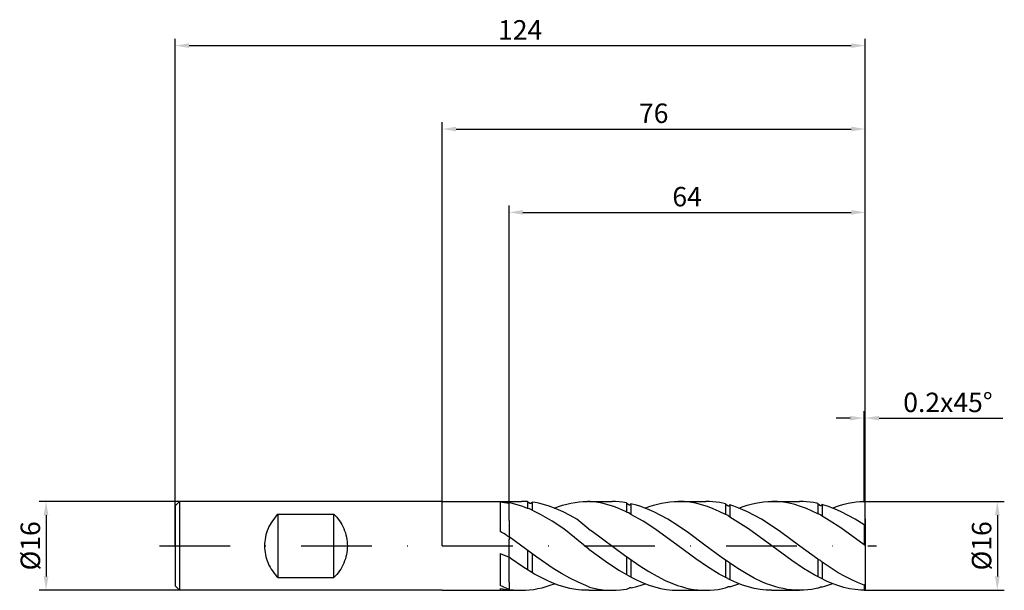
# Model space of a CAD drawing. Units: millimetres. Extents: x -76 to 101, y -8 to 95.
import ezdxf

# ---------------------------------------------------------------- set-up
doc = ezdxf.new("R2010")
doc.units = ezdxf.units.MM
doc.header["$PDMODE"] = 1
doc.linetypes.add('CENTER', pattern=[25.4, 12.7, -6.35, 0, -6.35])
doc.layers.get('DEFPOINTS').update_dxf_attribs({"linetype": 'CONTINUOUS'})
for name, color, linetype in [('1', 4, 'CONTINUOUS'), ('2', 7, 'CONTINUOUS'), ('4', 2, 'CENTER'), ('SK1', 4, 'CONTINUOUS'), ('SK2', 7, 'CONTINUOUS'), ('SK4', 2, 'CENTER')]:
    doc.layers.add(name, color=color, linetype=linetype)
doc.styles.add('SIMPLEX', font='simplex')
doc.dimstyles.get("Standard").update_dxf_attribs({"dimtxt": 3.5, "dimasz": 2.5, "dimexe": 1.25, "dimexo": 0, "dimtad": 1, "dimdsep": 46, "dimtxsty": 'SIMPLEX', "dimcen": 0, "dimazin": 2, "dimtfac": 1, "dimtofl": 0, "dimtmove": 0, "dimatfit": 3, "dimfxl": 1, "dimarcsym": 0})

# ---------------------------------------------------------------- blocks, each defined once
blk = doc.blocks.new('*D0')
at = {"layer": '2', "color": 0, "lineweight": -2, "transparency": 16777216}
for p, q in [((0, 0), (0, 76.25)), ((76, 0), (76, 76.25)), ((2.5, 75), (73.5, 75))]:
    blk.add_line(p, q, dxfattribs=at)
at = {"layer": '2', "color": 0, "transparency": 16777216}
for points in [[(2.5, 75.42), (2.5, 74.58), (0, 75)], [(73.5, 75.42), (73.5, 74.58), (76, 75)]]:
    blk.add_solid(points, dxfattribs=at)
at = {"layer": 'DEFPOINTS', "color": 0, "transparency": 16777216}
for p in [(76, 75), (0, 0), (76, 0)]:
    blk.add_point(p, dxfattribs=at)
at = {"layer": '2', "color": 0, "transparency": 16777216, "insert": (38, 77.38), "char_height": 3.5, "attachment_point": 5, "style": 'SIMPLEX'}
blk.add_mtext('76', dxfattribs=at)
blk = doc.blocks.new('*D1')
at = {"layer": '2', "color": 0, "lineweight": -2, "transparency": 16777216}
for p, q in [((12, 8), (12, 61.25)), ((76, 8), (76, 61.25)), ((14.5, 60), (73.5, 60))]:
    blk.add_line(p, q, dxfattribs=at)
at = {"layer": '2', "color": 0, "transparency": 16777216}
for points in [[(14.5, 60.42), (14.5, 59.58), (12, 60)], [(73.5, 60.42), (73.5, 59.58), (76, 60)]]:
    blk.add_solid(points, dxfattribs=at)
at = {"layer": 'DEFPOINTS', "color": 0, "transparency": 16777216}
for p in [(76, 60), (12, 8), (76, 8)]:
    blk.add_point(p, dxfattribs=at)
at = {"layer": '2', "color": 0, "transparency": 16777216, "insert": (44, 62.38), "char_height": 3.5, "attachment_point": 5, "style": 'SIMPLEX'}
blk.add_mtext('64', dxfattribs=at)
blk = doc.blocks.new('*D2')
at = {"layer": 'DEFPOINTS', "color": 0, "transparency": 16777216}
for p in [(-47.2, 8), (-71.2, -8), (-47.2, -8)]:
    blk.add_point(p, dxfattribs=at)
at = {"layer": 'SK2', "color": 0, "lineweight": -2, "transparency": 16777216}
for p, q in [((-47.2, 8), (-72.45, 8)), ((-71.2, 5.5), (-71.2, -5.5)), ((-47.2, -8), (-72.45, -8))]:
    blk.add_line(p, q, dxfattribs=at)
at = {"layer": 'SK2', "color": 0, "transparency": 16777216}
for points in [[(-71.62, 5.5), (-70.78, 5.5), (-71.2, 8)], [(-71.62, -5.5), (-70.78, -5.5), (-71.2, -8)]]:
    blk.add_solid(points, dxfattribs=at)
at = {"layer": 'SK2', "color": 0, "transparency": 16777216, "insert": (-73.57, 0), "char_height": 3.5, "attachment_point": 5, "rotation": 90, "style": 'SIMPLEX'}
blk.add_mtext('%%c16', dxfattribs=at)
blk = doc.blocks.new('*D3')
at = {"layer": 'DEFPOINTS', "color": 0, "transparency": 16777216}
for p in [(76, 90), (-48, 0), (76, 0)]:
    blk.add_point(p, dxfattribs=at)
at = {"layer": 'SK2', "color": 0, "lineweight": -2, "transparency": 16777216}
for p, q in [((-48, 0), (-48, 91.25)), ((76, 0), (76, 91.25)), ((-45.5, 90), (73.5, 90))]:
    blk.add_line(p, q, dxfattribs=at)
at = {"layer": 'SK2', "color": 0, "transparency": 16777216}
for points in [[(-45.5, 90.42), (-45.5, 89.58), (-48, 90)], [(73.5, 90.42), (73.5, 89.58), (76, 90)]]:
    blk.add_solid(points, dxfattribs=at)
at = {"layer": 'SK2', "color": 0, "transparency": 16777216, "insert": (14, 92.38), "char_height": 3.5, "attachment_point": 5, "style": 'SIMPLEX'}
blk.add_mtext('124', dxfattribs=at)
blk = doc.blocks.new('*D5')
at = {"layer": '2', "color": 0, "lineweight": -2, "transparency": 16777216}
for p, q in [((75.85, 8), (101.01, 8)), ((99.76, 5.5), (99.76, -5.5)), ((75.8, -8), (101.01, -8))]:
    blk.add_line(p, q, dxfattribs=at)
at = {"layer": '2', "color": 0, "transparency": 16777216}
for points in [[(99.34, 5.5), (100.18, 5.5), (99.76, 8)], [(99.34, -5.5), (100.18, -5.5), (99.76, -8)]]:
    blk.add_solid(points, dxfattribs=at)
at = {"layer": 'DEFPOINTS', "color": 0, "transparency": 16777216}
for p in [(75.85, 8), (75.8, -8), (99.76, -8)]:
    blk.add_point(p, dxfattribs=at)
at = {"layer": '2', "color": 0, "transparency": 16777216, "insert": (97.38, 0), "char_height": 3.5, "attachment_point": 5, "rotation": 90, "style": 'SIMPLEX'}
blk.add_mtext('%%c16', dxfattribs=at)
blk = doc.blocks.new('*D6')
at = {"layer": '2', "color": 0, "lineweight": -2, "transparency": 16777216}
for p, q in [((75.8, 8.13), (75.8, 24.24)), ((76, 7.99), (76, 24.24)), ((73.3, 22.99), (70.8, 22.99)), ((78.5, 22.99), (100.75, 22.99))]:
    blk.add_line(p, q, dxfattribs=at)
at = {"layer": '2', "color": 0, "transparency": 16777216}
for points in [[(73.3, 23.4), (73.3, 22.57), (75.8, 22.99)], [(78.5, 23.4), (78.5, 22.57), (76, 22.99)]]:
    blk.add_solid(points, dxfattribs=at)
at = {"layer": 'DEFPOINTS', "color": 0, "transparency": 16777216}
for p in [(76, 22.99), (75.8, 8.13), (76, 7.99)]:
    blk.add_point(p, dxfattribs=at)
at = {"layer": '2', "color": 0, "transparency": 16777216, "insert": (90.88, 25.36), "char_height": 3.5, "attachment_point": 5, "style": 'SIMPLEX'}
blk.add_mtext('0.2x45°', dxfattribs=at)

msp = doc.modelspace()

# ---------------------------------------------------------------- linework, layer by layer
at = {"layer": '1'}
for p, q in [((0, 8), (12, 8)), ((0, -8), (12, -8.001))]:
    msp.add_line(p, q, dxfattribs=at)
at = {"layer": '1', "color": 4}
for p, q in [((10.4, 8), (10.4, 7.999)), ((10.4, 7.999), (12, 7.999)), ((10.4, 7.915), (10.4, 7.831)), ((10.4, 7.831), (10.4, 2.562)), ((12, 4.797), (12, 7.999)), ((12, 7.999), (14.227, 7.999)), ((12, 4.797), (12, 7.916)), ((12.398, 7.655), (12, 7.727)), ((13.45, 7.39), (12.398, 7.655)), ((14.503, 7.055), (13.45, 7.39)), ((14.851, 7.986), (14.227, 7.999)), ((15.333, 7.955), (14.851, 7.986)), ((15.333, 7.955), (15.333, 6.737)), ((15.333, 7.955), (15.768, 7.692)), ((16.134, 7.873), (15.984, 7.681)), ((16.723, 7.784), (16.134, 7.873)), ((16.134, 7.873), (16.134, 6.394)), ((17.348, 7.663), (16.723, 7.784)), ((17.972, 7.517), (17.348, 7.663)), ((18.596, 7.345), (17.972, 7.517)), ((19.22, 7.148), (18.596, 7.345)), ((20.468, 6.682), (19.22, 7.148)), ((20.155, 6.808), (20.896, 7.082)), ((20.896, 7.082), (21.637, 7.322)), ((21.637, 7.322), (22.378, 7.527)), ((22.378, 7.527), (23.119, 7.696)), ((23.119, 7.696), (23.86, 7.828)), ((23.86, 7.828), (24.601, 7.923)), ((24.601, 7.923), (25.342, 7.98)), ((25.342, 7.98), (26.083, 7.999)), ((26.599, 7.99), (26.083, 7.999)), ((26.341, 7.999), (30.539, 7.999)), ((26.604, 7.961), (26.341, 7.999)), ((27.13, 7.913), (26.604, 7.961)), ((27.657, 7.846), (27.13, 7.913)), ((28.709, 7.655), (27.657, 7.846)), ((29.762, 7.39), (28.709, 7.655)), ((30.815, 7.055), (29.762, 7.39)), ((31.163, 7.986), (30.539, 7.999)), ((31.787, 7.945), (31.163, 7.986)), ((32.411, 7.878), (31.787, 7.945)), ((33.112, 7.766), (32.411, 7.878)), ((33.112, 7.766), (33.112, 6.087)), ((33.112, 7.766), (33.497, 7.433)), ((33.913, 7.564), (33.708, 7.386)), ((34.907, 7.345), (33.913, 7.564)), ((33.913, 7.564), (33.913, 5.662)), ((35.531, 7.148), (34.907, 7.345)), ((36.78, 6.682), (35.531, 7.148)), ((36.466, 6.808), (37.207, 7.082)), ((37.207, 7.082), (37.948, 7.322)), ((37.948, 7.322), (38.689, 7.527)), ((38.689, 7.527), (39.43, 7.696)), ((39.43, 7.696), (40.171, 7.828)), ((40.171, 7.828), (40.912, 7.923)), ((40.912, 7.923), (41.653, 7.98)), ((41.653, 7.98), (42.394, 7.999)), ((42.394, 7.999), (47.382, 7.999)), ((42.921, 7.99), (42.394, 7.999)), ((43.447, 7.961), (42.921, 7.99)), ((43.973, 7.913), (43.447, 7.961)), ((44.5, 7.846), (43.973, 7.913)), ((45.552, 7.655), (44.5, 7.846)), ((46.605, 7.39), (45.552, 7.655)), ((47.658, 7.055), (46.605, 7.39)), ((48.006, 7.986), (47.382, 7.999)), ((48.63, 7.945), (48.006, 7.986)), ((49.254, 7.878), (48.63, 7.945)), ((49.878, 7.784), (49.254, 7.878)), ((50.891, 7.572), (49.878, 7.784)), ((50.891, 7.572), (50.891, 5.613)), ((50.891, 7.572), (51.276, 7.239)), ((51.692, 7.37), (51.487, 7.192)), ((52.374, 7.148), (51.692, 7.37)), ((51.692, 7.37), (51.692, 5.187)), ((53.623, 6.682), (52.374, 7.148)), ((53.309, 6.808), (54.05, 7.082)), ((54.05, 7.082), (54.791, 7.322)), ((54.791, 7.322), (55.532, 7.527)), ((55.532, 7.527), (56.273, 7.696)), ((56.273, 7.696), (57.014, 7.828)), ((57.014, 7.828), (57.755, 7.923)), ((57.755, 7.923), (58.496, 7.98)), ((58.496, 7.98), (59.237, 7.999)), ((59.237, 7.999), (64.224, 7.999)), ((59.753, 7.99), (59.237, 7.999)), ((60.27, 7.962), (59.753, 7.99)), ((60.786, 7.916), (60.27, 7.962)), ((61.302, 7.852), (60.786, 7.916)), ((62.335, 7.668), (61.302, 7.852)), ((63.368, 7.413), (62.335, 7.668)), ((64.4, 7.09), (63.368, 7.413)), ((64.848, 7.986), (64.224, 7.999)), ((65.433, 6.701), (64.4, 7.09)), ((65.473, 7.945), (64.848, 7.986)), ((66.097, 7.878), (65.473, 7.945)), ((66.721, 7.784), (66.097, 7.878)), ((67.345, 7.663), (66.721, 7.784)), ((67.499, 7.627), (67.345, 7.663)), ((67.499, 7.627), (67.499, 5.74)), ((67.499, 7.627), (67.884, 7.294)), ((68.3, 7.425), (68.095, 7.247)), ((68.593, 7.345), (68.3, 7.425)), ((68.3, 7.425), (68.3, 5.314)), ((69.217, 7.148), (68.593, 7.345)), ((70.465, 6.682), (69.217, 7.148)), ((70.853, 7.068), (71.554, 7.297)), ((71.554, 7.297), (72.255, 7.496)), ((72.255, 7.496), (72.956, 7.662)), ((72.956, 7.662), (73.657, 7.796)), ((73.657, 7.796), (74.358, 7.897)), ((74.358, 7.897), (75.059, 7.963)), ((75.059, 7.963), (75.8, 8.003)), ((75.8, 8.003), (76, 7.812)), ((76, 4.847), (76, 7.807)), ((15.333, 6.737), (14.503, 7.055)), ((15.706, 6.649), (15.333, 6.737)), ((16.134, 6.394), (15.917, 6.538)), ((16.608, 6.184), (16.134, 6.394)), ((17.661, 5.656), (16.608, 6.184)), ((19.767, 4.444), (17.661, 5.656)), ((21.716, 6.126), (20.468, 6.682)), ((22.965, 5.487), (21.716, 6.126)), ((24.213, 4.774), (22.965, 5.487)), ((31.867, 6.651), (30.815, 7.055)), ((32.92, 6.184), (31.867, 6.651)), ((33.112, 6.087), (32.92, 6.184)), ((33.477, 5.971), (33.112, 6.087)), ((33.913, 5.662), (33.679, 5.844)), ((36.078, 4.444), (33.913, 5.662)), ((38.028, 6.126), (36.78, 6.682)), ((39.276, 5.487), (38.028, 6.126)), ((40.524, 4.774), (39.276, 5.487)), ((48.71, 6.651), (47.658, 7.055)), ((49.763, 6.184), (48.71, 6.651)), ((50.891, 5.613), (49.763, 6.184)), ((51.256, 5.496), (50.891, 5.613)), ((51.692, 5.187), (51.458, 5.37)), ((54.871, 6.126), (53.623, 6.682)), ((56.119, 5.487), (54.871, 6.126)), ((57.367, 4.774), (56.119, 5.487)), ((66.466, 6.249), (65.433, 6.701)), ((67.499, 5.74), (66.466, 6.249)), ((67.863, 5.623), (67.499, 5.74)), ((68.3, 5.314), (68.066, 5.497)), ((69.564, 4.567), (68.3, 5.314)), ((70.152, 6.808), (70.853, 7.068)), ((71.714, 6.126), (70.465, 6.682)), ((72.962, 5.487), (71.714, 6.126)), ((74.21, 4.774), (72.962, 5.487)), ((12, 4.582), (12, 4.797)), ((12, 4.582), (12, 4.797)), ((12, 4.582), (12, 1.153)), ((12, 4.582), (12, 1.153)), ((21.872, 3.061), (19.767, 4.444)), ((26.341, 3.032), (24.213, 4.774)), ((38.183, 3.061), (36.078, 4.444)), ((42.376, 3.6), (40.524, 4.774)), ((44.227, 2.319), (42.376, 3.6)), ((55.026, 3.061), (51.692, 5.187)), ((59.092, 3.684), (57.367, 4.774)), ((60.816, 2.5), (59.092, 3.684)), ((71.629, 3.226), (69.564, 4.567)), ((75.8, 3.781), (74.21, 4.774)), ((76, 3.691), (75.8, 3.781)), ((75.8, 3.781), (75.8, 0.208)), ((76, 4.847), (76, 3.691)), ((76, 3.691), (76, 0.057)), ((11.681, 1.831), (12, 1.638)), ((26.341, -0.575), (21.872, 3.061)), ((26.341, 3.032), (26.923, 2.646)), ((26.923, 2.646), (32.768, -1.652)), ((42.394, -0.001), (38.183, 3.061)), ((47.19, 0.142), (44.227, 2.319)), ((59.237, -0.001), (55.026, 3.061)), ((64.264, -0.03), (60.816, 2.5)), ((75.8, 0.208), (71.629, 3.226)), ((14.035, 0.142), (12, 1.638)), ((12, 0.699), (12, 1.153)), ((12, 0.699), (12, 1.153)), ((12, -6.558), (12, 0.699)), ((12, -6.558), (12, 0.699)), ((16.998, -2.045), (14.035, 0.142)), ((50.152, -2.045), (47.19, 0.142)), ((76, 0.057), (75.8, 0.208)), ((76, 0.036), (76, 0.057)), ((76, 0.036), (76, -6.826)), ((10.4, -1.351), (10.4, -7.122)), ((10.4, -1.351), (12, -2.03)), ((15.333, -0.815), (15.333, -4.286)), ((16.134, -1.407), (16.134, -4.782)), ((26.341, -0.575), (29.762, -3.062)), ((32.768, -1.652), (35.691, -3.698)), ((45.552, -2.323), (42.394, -0.001)), ((62.851, -2.646), (59.237, -0.001)), ((67.499, -2.368), (64.264, -0.03)), ((12.398, -2.323), (12, -2.03)), ((14.503, -3.772), (12.398, -2.323)), ((19.96, -4.077), (16.998, -2.045)), ((29.762, -3.062), (31.867, -4.445)), ((33.112, -1.893), (33.112, -5.162)), ((33.913, -2.454), (33.913, -5.623)), ((47.658, -3.772), (45.552, -2.323)), ((53.115, -4.077), (50.152, -2.045)), ((50.891, -2.552), (50.891, -5.695)), ((51.692, -3.101), (51.692, -6.096)), ((64.917, -4.043), (62.851, -2.646)), ((67.499, -2.368), (67.919, -2.588)), ((67.499, -2.368), (67.499, -5.566)), ((68.3, -2.947), (67.919, -2.588)), ((71.162, -4.823), (68.3, -2.947)), ((68.3, -2.947), (68.3, -5.98)), ((16.608, -5.076), (14.503, -3.772)), ((17.661, -5.657), (16.608, -5.076)), ((21.442, -4.986), (19.96, -4.077)), ((22.923, -5.8), (21.442, -4.986)), ((31.867, -4.445), (33.973, -5.657)), ((35.691, -3.698), (37.152, -4.628)), ((37.152, -4.628), (38.613, -5.472)), ((49.763, -5.076), (47.658, -3.772)), ((50.816, -5.657), (49.763, -5.076)), ((54.596, -4.986), (53.115, -4.077)), ((56.077, -5.8), (54.596, -4.986)), ((66.982, -5.29), (64.917, -4.043)), ((68.015, -5.842), (66.982, -5.29)), ((72.311, -5.478), (71.162, -4.823)), ((12, -6.558), (12, -7.916)), ((12, -6.558), (12, -7.916)), ((18.714, -6.185), (17.661, -5.657)), ((19.767, -6.652), (18.714, -6.185)), ((19.414, -7.083), (20.155, -6.809)), ((20.819, -7.056), (19.767, -6.652)), ((21.872, -7.392), (20.819, -7.056)), ((24.404, -6.504), (22.923, -5.8)), ((26.341, -7.393), (24.404, -6.504)), ((33.973, -5.657), (35.025, -6.185)), ((35.025, -6.185), (36.078, -6.652)), ((35.725, -7.083), (36.466, -6.809)), ((36.078, -6.652), (37.131, -7.056)), ((37.131, -7.056), (38.184, -7.392)), ((38.613, -5.472), (40.075, -6.214)), ((40.075, -6.214), (40.805, -6.543)), ((40.805, -6.543), (41.536, -6.841)), ((41.536, -6.841), (42.267, -7.108)), ((51.868, -6.185), (50.816, -5.657)), ((52.921, -6.652), (51.868, -6.185)), ((52.568, -7.083), (53.309, -6.809)), ((53.974, -7.056), (52.921, -6.652)), ((55.026, -7.392), (53.974, -7.056)), ((57.559, -6.504), (56.077, -5.8)), ((58.299, -6.81), (57.559, -6.504)), ((59.04, -7.084), (58.299, -6.81)), ((69.048, -6.341), (68.015, -5.842)), ((70.08, -6.781), (69.048, -6.341)), ((70.152, -6.809), (69.411, -7.083)), ((71.113, -7.157), (70.08, -6.781)), ((73.461, -6.071), (72.311, -5.478)), ((74.61, -6.593), (73.461, -6.071)), ((75.8, -7.056), (74.61, -6.593)), ((76, -6.878), (75.8, -7.056)), ((75.8, -7.056), (75.8, -7.997)), ((76, -6.826), (76, -7.805)), ((12, -7.828), (10.4, -7.122)), ((10.4, -7.657), (10.4, -8)), ((12, -7.828), (12.035, -7.834)), ((12, -8.001), (14.227, -8.001)), ((12.035, -7.834), (12.766, -7.926)), ((12.766, -7.926), (13.496, -7.982)), ((13.496, -7.982), (14.227, -8.001)), ((14.227, -8.001), (14.968, -7.981)), ((14.968, -7.981), (15.709, -7.924)), ((15.709, -7.924), (16.45, -7.829)), ((16.45, -7.829), (17.191, -7.697)), ((17.191, -7.697), (17.932, -7.528)), ((17.932, -7.528), (18.673, -7.323)), ((18.673, -7.323), (19.414, -7.083)), ((22.925, -7.656), (21.872, -7.392)), ((23.977, -7.847), (22.925, -7.656)), ((24.504, -7.914), (23.977, -7.847)), ((25.03, -7.962), (24.504, -7.914)), ((25.556, -7.991), (25.03, -7.962)), ((26.341, -8.001), (25.556, -7.991)), ((26.341, -7.393), (26.452, -7.427)), ((26.341, -8.001), (30.539, -8.001)), ((26.452, -7.427), (27.269, -7.632)), ((27.269, -7.632), (28.087, -7.792)), ((28.087, -7.792), (28.904, -7.908)), ((28.904, -7.908), (29.721, -7.977)), ((29.721, -7.977), (30.539, -8.001)), ((30.539, -8.001), (31.28, -7.981)), ((31.28, -7.981), (32.021, -7.924)), ((32.021, -7.924), (33.132, -7.763)), ((33.132, -7.763), (33.569, -7.586)), ((33.933, -7.562), (33.69, -7.562)), ((33.933, -7.562), (34.984, -7.323)), ((34.984, -7.323), (35.725, -7.083)), ((38.184, -7.392), (39.236, -7.656)), ((39.236, -7.656), (40.289, -7.847)), ((40.289, -7.847), (40.815, -7.914)), ((40.815, -7.914), (41.342, -7.962)), ((41.342, -7.962), (41.868, -7.991)), ((41.868, -7.991), (42.394, -8.001)), ((42.267, -7.108), (42.998, -7.341)), ((42.394, -8.001), (47.382, -8.001)), ((42.998, -7.341), (43.728, -7.541)), ((43.728, -7.541), (44.459, -7.705)), ((44.459, -7.705), (45.19, -7.834)), ((45.19, -7.834), (45.92, -7.926)), ((45.92, -7.926), (46.651, -7.982)), ((46.651, -7.982), (47.382, -8.001)), ((47.382, -8.001), (48.122, -7.981)), ((48.122, -7.981), (48.863, -7.924)), ((48.863, -7.924), (49.604, -7.829)), ((49.604, -7.829), (50.345, -7.697)), ((50.345, -7.697), (50.891, -7.572)), ((50.891, -7.572), (51.328, -7.395)), ((51.692, -7.372), (51.448, -7.372)), ((51.692, -7.372), (52.568, -7.083)), ((56.079, -7.656), (55.026, -7.392)), ((57.132, -7.847), (56.079, -7.656)), ((57.658, -7.914), (57.132, -7.847)), ((58.184, -7.962), (57.658, -7.914)), ((58.711, -7.991), (58.184, -7.962)), ((59.237, -8.001), (58.711, -7.991)), ((59.781, -7.323), (59.04, -7.084)), ((59.237, -8.001), (64.224, -8.001)), ((60.521, -7.528), (59.781, -7.323)), ((61.262, -7.697), (60.521, -7.528)), ((62.003, -7.829), (61.262, -7.697)), ((62.743, -7.924), (62.003, -7.829)), ((63.484, -7.981), (62.743, -7.924)), ((64.224, -8.001), (63.484, -7.981)), ((64.965, -7.981), (64.224, -8.001)), ((65.706, -7.924), (64.965, -7.981)), ((66.447, -7.829), (65.706, -7.924)), ((67.188, -7.697), (66.447, -7.829)), ((67.499, -7.626), (67.188, -7.697)), ((67.499, -7.626), (67.936, -7.449)), ((68.3, -7.425), (68.056, -7.425)), ((68.67, -7.323), (68.3, -7.425)), ((69.411, -7.083), (68.67, -7.323)), ((72.146, -7.468), (71.113, -7.157)), ((73.178, -7.709), (72.146, -7.468)), ((74.211, -7.879), (73.178, -7.709)), ((74.727, -7.937), (74.211, -7.879)), ((75.244, -7.976), (74.727, -7.937)), ((75.8, -7.997), (75.244, -7.976)), ((76, -7.805), (75.8, -7.997))]:
    msp.add_line(p, q, dxfattribs=at)
for centre, radius, start, end in [((13.908, 30.82), 23.172, 261.29199, 265.27638), ((15.884, 7.85), 0.197, 233.78163, 300.45602), ((33.638, 7.57), 0.197, 224.13928, 290.81366), ((51.417, 7.376), 0.197, 224.13928, 290.81366), ((68.025, 7.431), 0.197, 224.13928, 290.81366), ((15.452, 5.905), 0.785, 53.69655, 71.19087), ((33.166, 5.249), 0.785, 49.22254, 66.71686), ((50.945, 4.775), 0.785, 49.22254, 66.71686), ((67.553, 4.902), 0.785, 49.22254, 66.71686), ((-5.644, -27.036), 33.667, 59.02785, 61.53885), ((13.661, 7.383), 15.389, 257.76643, 263.80411), ((33.729, -8.085), 0.525, 94.33382, 107.74754), ((51.488, -7.895), 0.525, 94.33382, 107.74754), ((68.096, -7.948), 0.525, 94.33382, 107.74754)]:
    msp.add_arc(centre, radius, start, end, dxfattribs=at)
at = {"layer": '1'}
msp.add_point((41.687, 0.644), dxfattribs=at)
at = {"layer": '4'}
msp.add_line((0, 0), (78.047, 0), dxfattribs=at)
at = {"layer": 'SK1'}
for p, q in [((-47.2, 8), (-48, 7.2)), ((-48, 7.2), (-48, 7.193)), ((-48, 7.193), (-48, 6.554)), ((0, 8), (-47.2, 8)), ((-47.2, 8), (-47.2, -8)), ((-48, 6.554), (-48, -7.2)), ((-29.776, 5.434), (-30.04, 5.14)), ((-29.5, 5.713), (-29.776, 5.434)), ((-29.5, 5.713), (-19.5, 5.713)), ((-29.5, -5.713), (-29.5, 5.713)), ((-19.5, -5.713), (-19.5, 5.713)), ((-19.5, 5.713), (-19.224, 5.434)), ((-19.224, 5.434), (-18.96, 5.14)), ((-30.952, 3.824), (-31.139, 3.466)), ((-30.748, 4.172), (-30.952, 3.824)), ((-30.527, 4.507), (-30.748, 4.172)), ((-30.291, 4.83), (-30.527, 4.507)), ((-30.04, 5.14), (-30.291, 4.83)), ((-18.96, 5.14), (-18.709, 4.83)), ((-18.709, 4.83), (-18.473, 4.507)), ((-18.473, 4.507), (-18.252, 4.172)), ((-18.252, 4.172), (-18.048, 3.824)), ((-18.048, 3.824), (-17.861, 3.466)), ((-31.695, 1.955), (-31.785, 1.565)), ((-31.586, 2.341), (-31.695, 1.955)), ((-31.456, 2.723), (-31.586, 2.341)), ((-31.307, 3.098), (-31.456, 2.723)), ((-31.139, 3.466), (-31.307, 3.098)), ((-17.861, 3.466), (-17.693, 3.098)), ((-17.693, 3.098), (-17.544, 2.723)), ((-17.544, 2.723), (-17.414, 2.341)), ((-17.414, 2.341), (-17.305, 1.955)), ((-17.305, 1.955), (-17.215, 1.565)), ((-31.933, 0.389), (-31.942, 0)), ((-31.942, 0), (-31.933, -0.389)), ((-31.903, 0.78), (-31.933, 0.389)), ((-31.854, 1.173), (-31.903, 0.78)), ((-31.785, 1.565), (-31.854, 1.173)), ((-17.215, 1.565), (-17.146, 1.173)), ((-17.146, 1.173), (-17.097, 0.78)), ((-17.097, 0.78), (-17.067, 0.389)), ((-17.067, 0.389), (-17.058, 0)), ((-17.058, 0), (-17.067, -0.389)), ((-31.933, -0.389), (-31.903, -0.78)), ((-31.903, -0.78), (-31.854, -1.173)), ((-31.854, -1.173), (-31.785, -1.565)), ((-31.785, -1.565), (-31.695, -1.955)), ((-17.215, -1.565), (-17.305, -1.955)), ((-17.146, -1.173), (-17.215, -1.565)), ((-17.097, -0.78), (-17.146, -1.173)), ((-17.067, -0.389), (-17.097, -0.78)), ((-31.695, -1.955), (-31.586, -2.341)), ((-31.586, -2.341), (-31.456, -2.723)), ((-31.456, -2.723), (-31.307, -3.098)), ((-31.307, -3.098), (-31.139, -3.466)), ((-31.139, -3.466), (-30.952, -3.824)), ((-17.861, -3.466), (-18.048, -3.824)), ((-17.693, -3.098), (-17.861, -3.466)), ((-17.544, -2.723), (-17.693, -3.098)), ((-17.414, -2.341), (-17.544, -2.723)), ((-17.305, -1.955), (-17.414, -2.341)), ((-30.952, -3.824), (-30.748, -4.172)), ((-30.748, -4.172), (-30.527, -4.507)), ((-30.527, -4.507), (-30.291, -4.83)), ((-30.291, -4.83), (-30.04, -5.14)), ((-30.04, -5.14), (-29.776, -5.434)), ((-18.96, -5.14), (-19.224, -5.434)), ((-18.709, -4.83), (-18.96, -5.14)), ((-18.473, -4.507), (-18.709, -4.83)), ((-18.252, -4.172), (-18.473, -4.507)), ((-18.048, -3.824), (-18.252, -4.172)), ((-29.776, -5.434), (-29.5, -5.713)), ((-29.5, -5.713), (-19.5, -5.713)), ((-19.224, -5.434), (-19.5, -5.713)), ((-47.2, -8), (-48, -7.2)), ((0, -8), (-47.2, -8))]:
    msp.add_line(p, q, dxfattribs=at)
at = {"layer": 'SK4'}
msp.add_line((-50.837, 0), (0, 0), dxfattribs=at)

# ---------------------------------------------------------------- dimensions: what is measured, and where the dimension line sits
at = {"layer": '2'}
for base, p1, p2, picture, middle in [((76, 75), (0, 0), (76, 0), '*D0', (38, 77.375)), ((76, 60), (12, 7.999), (76, 8.003), '*D1', (44, 62.375))]:
    dim = msp.add_linear_dim(base=base, p1=p1, p2=p2, dimstyle='STANDARD', dxfattribs=at)
    dim.commit()
    dim.dimension.update_dxf_attribs({"geometry": picture, "text_midpoint": middle})
dim = msp.add_linear_dim(base=(76, 22.988), p1=(75.8, 8.133), p2=(76, 7.988), text='0.2x45°', dimstyle='STANDARD', dxfattribs=at)
dim.commit()
dim.dimension.update_dxf_attribs({"geometry": '*D6', "text_midpoint": (90.875, 25.363)})
dim = msp.add_linear_dim(base=(99.76, -7.997), p1=(75.845, 8.003), p2=(75.8, -7.997), angle=90, text='%%c<>', dimstyle='STANDARD', dxfattribs=at)
dim.commit()
dim.dimension.update_dxf_attribs({"geometry": '*D5', "text_midpoint": (97.385, 0.003)})
at = {"layer": 'SK2'}
dim = msp.add_linear_dim(base=(76, 90), p1=(-48, 0), p2=(76, 0), dimstyle='STANDARD', dxfattribs=at)
dim.commit()
dim.dimension.update_dxf_attribs({"geometry": '*D3', "text_midpoint": (14, 92.375)})
dim = msp.add_linear_dim(base=(-71.2, -8), p1=(-47.2, 8), p2=(-47.2, -8), angle=90, text='%%c<>', dimstyle='STANDARD', dxfattribs=at)
dim.commit()
dim.dimension.update_dxf_attribs({"geometry": '*D2', "text_midpoint": (-73.575, 0)})

doc.saveas('drawing.dxf')
